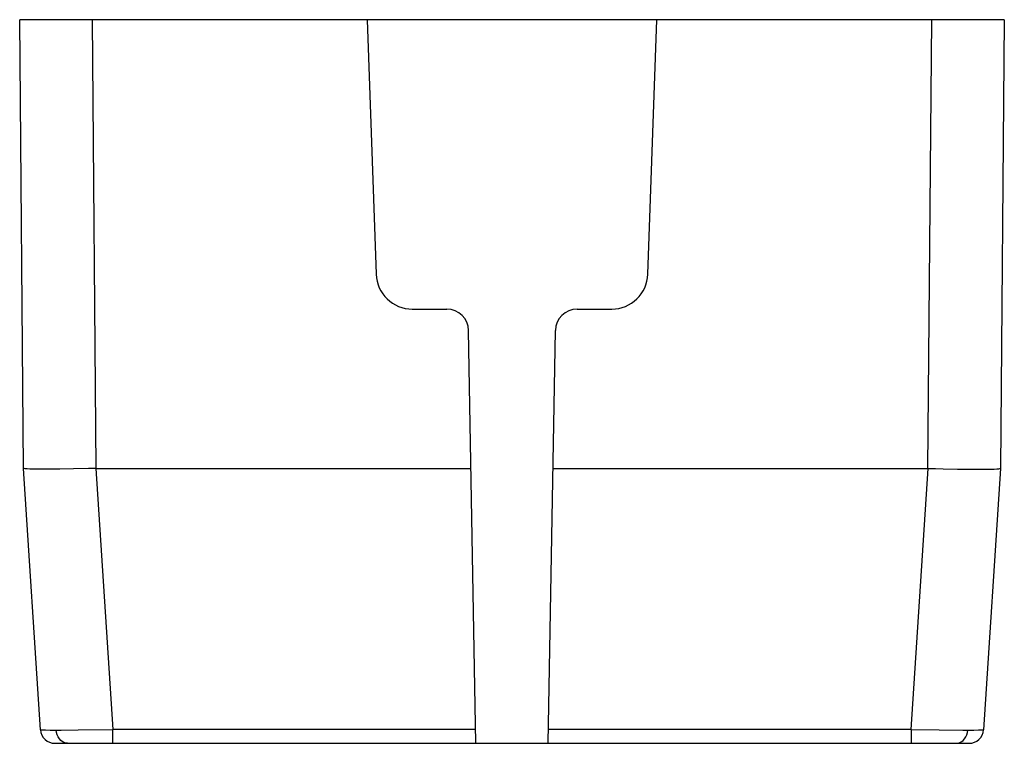
# Model space of a CAD drawing. Units: millimetres. Extents: x -20.4 to 20.4, y -15 to 15.
import ezdxf

# ---------------------------------------------------------------- set-up
doc = ezdxf.new("R2010")
doc.units = ezdxf.units.MM
doc.header["$LTSCALE"] = 16.335
doc.layers.add('IMPORT_IGES', color=7, linetype='CONTINUOUS')

msp = doc.modelspace()

# ---------------------------------------------------------------- linework, layer by layer
at = {"layer": 'IMPORT_IGES', "color": 7, "linetype": 'CONTINUOUS'}
for p, q in [((-20.249, -3.593), (-20.411, 15.007)), ((20.389, 15.007), (-20.411, 15.007)), ((-6.011, 15.007), (-5.642, 4.455)), ((5.621, 4.455), (5.989, 15.007)), ((20.389, 15.007), (20.227, -3.593)), ((-4.143, 3.007), (-2.71, 3.007)), ((2.688, 3.007), (4.122, 3.007)), ((-1.511, -14.993), (-1.81, 2.123)), ((1.489, -14.993), (1.788, 2.123)), ((-19.547, -14.432), (-20.249, -3.593)), ((-17.564, -3.602), (-18.176, -3.617)), ((-17.252, -3.593), (-17.564, -3.602)), ((-17.249, -3.593), (-1.71, -3.593)), ((1.688, -3.593), (17.227, -3.593)), ((18.447, -3.623), (18.989, -3.631)), ((20.227, -3.593), (19.525, -14.432)), ((-18.948, -14.993), (18.927, -14.993))]:
    msp.add_line(p, q, dxfattribs=at)
at = {"layer": 'IMPORT_IGES', "color": 253, "linetype": 'CONTINUOUS'}
for p, q in [((-17.411, 15.007), (-17.249, -3.593)), ((17.227, -3.593), (17.389, 15.007)), ((-17.252, -3.593), (-16.551, -14.424)), ((16.53, -14.424), (17.231, -3.593)), ((-19.146, -14.442), (-18.697, -14.442)), ((-18.697, -14.442), (-17.986, -14.439)), ((-17.986, -14.439), (-16.551, -14.424)), ((-16.551, -14.993), (-16.551, -14.424)), ((-1.521, -14.424), (-16.551, -14.424)), ((16.53, -14.424), (1.499, -14.424)), ((16.53, -14.424), (17.695, -14.437)), ((16.53, -14.424), (16.53, -14.993)), ((17.695, -14.437), (18.676, -14.442)), ((18.676, -14.442), (19.124, -14.442)), ((19.124, -14.442), (19.318, -14.44))]:
    msp.add_line(p, q, dxfattribs=at)
at = {"layer": 'IMPORT_IGES', "color": 7, "linetype": 'CONTINUOUS'}
for points in [[(-18.176, -3.617), (-18.748, -3.627), (-19.011, -3.631), (-19.255, -3.633), (-19.477, -3.633), (-19.675, -3.632), (-19.845, -3.63), (-19.988, -3.625), (-20.1, -3.62), (-20.182, -3.612), (-20.231, -3.603), (-20.249, -3.593)], [(17.227, -3.593), (17.541, -3.602), (17.851, -3.61), (18.447, -3.623)], [(18.989, -3.631), (19.233, -3.633), (19.455, -3.633), (19.653, -3.632), (19.823, -3.629), (19.966, -3.625), (20.079, -3.619), (20.16, -3.612), (20.21, -3.603), (20.227, -3.593)]]:
    msp.add_lwpolyline(points, dxfattribs=at)
at = {"layer": 'IMPORT_IGES', "color": 253, "linetype": 'CONTINUOUS'}
for points in [[(-19.547, -14.432), (-19.539, -14.434), (-19.514, -14.436), (-19.472, -14.438), (-19.414, -14.439), (-19.34, -14.44), (-19.146, -14.442)], [(-18.427, -14.993), (-18.501, -14.986), (-18.575, -14.962), (-18.646, -14.923), (-18.711, -14.871), (-18.768, -14.805), (-18.817, -14.727), (-18.856, -14.638), (-18.882, -14.541), (-18.895, -14.442)], [(18.405, -14.993), (18.479, -14.986), (18.553, -14.962), (18.625, -14.923), (18.689, -14.871), (18.746, -14.805), (18.795, -14.727), (18.834, -14.638), (18.86, -14.541), (18.873, -14.443)], [(19.318, -14.44), (19.392, -14.439), (19.45, -14.438), (19.492, -14.436), (19.517, -14.434), (19.525, -14.432)]]:
    msp.add_lwpolyline(points, dxfattribs=at)
at = {"layer": 'IMPORT_IGES', "color": 7, "linetype": 'CONTINUOUS'}
for centre, radius, start, end in [((-4.143, 4.507), 1.5, 182, 270), ((4.122, 4.507), 1.5, 270, 358), ((-2.71, 2.107), 0.9, 1, 90), ((2.688, 2.107), 0.9, 90, 179), ((-18.948, -14.393), 0.6, 183.7024, 270), ((18.927, -14.393), 0.6, 270, 356.2976)]:
    msp.add_arc(centre, radius, start, end, dxfattribs=at)

doc.saveas('drawing.dxf')
